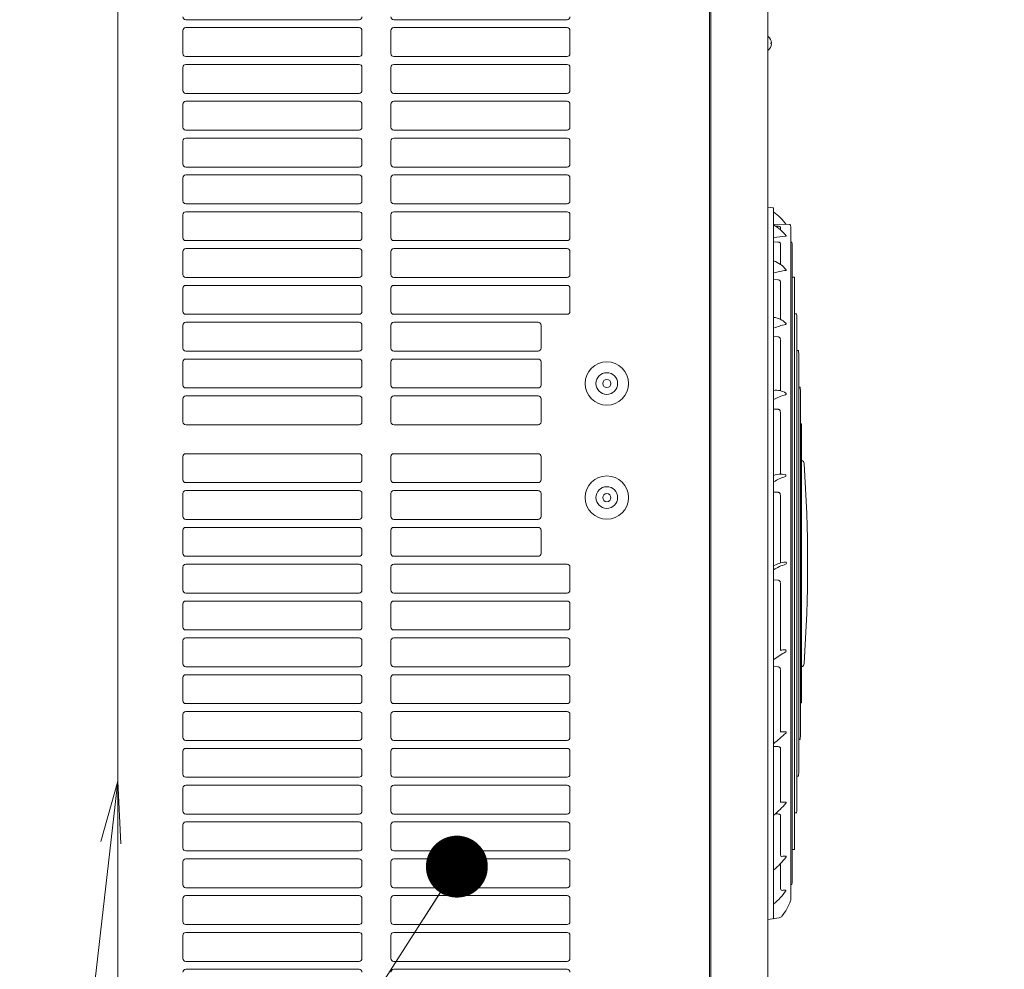
# Model space of a CAD drawing. Extents: x 0 to 423, y 0 to 297.
# Drawn here: x 49 to 97, y 153 to 199 of the extents above; entities that cross this region are included whole.
import ezdxf

# ---------------------------------------------------------------- set-up
doc = ezdxf.new("R2010")
doc.units = 0
doc.layers.get('0').update_dxf_attribs({"linetype": 'CONTINUOUS'})
doc.layers.add('DD0', color=7, linetype='CONTINUOUS')
doc.layers.add('M0', color=3, linetype='CONTINUOUS')
doc.styles.get("Standard").update_dxf_attribs({"font": 'txt', "bigfont": 'BIGFONT'})
doc.dimstyles.new('LEADSTYL', dxfattribs={"dimtxt": 3.2, "dimasz": 3, "dimexe": 0.18, "dimexo": 0.0625, "dimgap": 1, "dimtad": 0, "dimtih": 1, "dimtoh": 1, "dimdec": 4, "dimzin": 0, "dimdsep": 46, "dimtxsty": 'STANDARD', "dimblk1": 'OPEN', "dimblk2": 'OPEN', "dimsah": 1, "dimcen": 0.09, "dimadec": 0, "dimazin": 0, "dimtfac": 1, "dimtdec": 4, "dimtofl": 0, "dimtmove": 0, "dimatfit": 3, "dimfxl": 1, "dimtolj": 1, "dimtzin": 0, "dimarcsym": 0})

# ---------------------------------------------------------------- blocks, each defined once
blk = doc.blocks.new('_OPEN')
at = {"color": 0, "lineweight": 13}
for p, q in [((-0.965926, 0.258819), (0, 0)), ((0, 0), (-1, 0)), ((0, 0), (-0.965926, -0.258819))]:
    blk.add_line(p, q, dxfattribs=at)

msp = doc.modelspace()

# ---------------------------------------------------------------- linework, layer by layer
at = {"layer": 'M0', "linetype": 'CONTINUOUS', "lineweight": 13}
for p, q in [((53.82904, 251.542529), (53.82904, 133.242529)), ((82.49404, 251.542529), (82.49404, 134.908529)), ((82.56404, 251.542529), (82.56404, 134.908529)), ((85.32904, 251.542529), (85.32904, 133.242529)), ((57.11904, 199.378529), (65.51904, 199.378529)), ((57.11904, 198.993529), (65.51904, 198.993529)), ((67.19904, 199.378529), (75.59904, 199.378529)), ((67.19904, 198.993529), (75.59904, 198.993529)), ((56.97904, 197.733529), (56.97904, 198.853529)), ((65.65904, 197.733529), (65.65904, 198.853529)), ((67.05904, 197.733529), (67.05904, 198.853529)), ((75.73904, 197.733529), (75.73904, 198.853529)), ((85.34934, 198.559529), (85.32904, 198.559529)), ((85.502979, 198.260629), (85.475721, 198.260629)), ((85.475721, 198.200429), (85.475721, 198.260629)), ((85.502979, 198.200429), (85.475721, 198.200429)), ((57.11904, 197.593529), (65.51904, 197.593529)), ((67.19904, 197.593529), (75.59904, 197.593529)), ((85.34934, 197.901529), (85.32904, 197.901529)), ((57.11904, 197.208529), (65.51904, 197.208529)), ((67.19904, 197.208529), (75.59904, 197.208529)), ((56.97904, 195.948529), (56.97904, 197.068529)), ((65.65904, 195.948529), (65.65904, 197.068529)), ((67.05904, 195.948529), (67.05904, 197.068529)), ((75.73904, 195.948529), (75.73904, 197.068529)), ((57.11904, 195.808529), (65.51904, 195.808529)), ((67.19904, 195.808529), (75.59904, 195.808529)), ((56.97904, 194.163529), (56.97904, 195.283529)), ((57.11904, 195.423529), (65.51904, 195.423529)), ((65.65904, 194.163529), (65.65904, 195.283529)), ((67.05904, 194.163529), (67.05904, 195.283529)), ((67.19904, 195.423529), (75.59904, 195.423529)), ((75.73904, 194.163529), (75.73904, 195.283529)), ((57.11904, 194.023529), (65.51904, 194.023529)), ((67.19904, 194.023529), (75.59904, 194.023529)), ((56.97904, 192.378529), (56.97904, 193.498529)), ((57.11904, 193.638529), (65.51904, 193.638529)), ((65.65904, 192.378529), (65.65904, 193.498529)), ((67.05904, 192.378529), (67.05904, 193.498529)), ((67.19904, 193.638529), (75.59904, 193.638529)), ((75.73904, 192.378529), (75.73904, 193.498529)), ((57.11904, 192.238529), (65.51904, 192.238529)), ((57.11904, 191.853529), (65.51904, 191.853529)), ((67.19904, 192.238529), (75.59904, 192.238529)), ((67.19904, 191.853529), (75.59904, 191.853529)), ((56.97904, 190.593529), (56.97904, 191.713529)), ((65.65904, 190.593529), (65.65904, 191.713529)), ((67.05904, 190.593529), (67.05904, 191.713529)), ((75.73904, 190.593529), (75.73904, 191.713529)), ((57.11904, 190.453529), (65.51904, 190.453529)), ((67.19904, 190.453529), (75.59904, 190.453529)), ((56.97904, 188.808529), (56.97904, 189.928529)), ((57.11904, 190.068529), (65.51904, 190.068529)), ((65.65904, 188.808529), (65.65904, 189.928529)), ((67.05904, 188.808529), (67.05904, 189.928529)), ((67.19904, 190.068529), (75.59904, 190.068529)), ((75.73904, 188.808529), (75.73904, 189.928529)), ((85.591155, 190.253212), (85.32904, 190.292529)), ((85.60904, 155.828614), (85.60904, 190.232444)), ((85.60904, 189.460335), (86.39904, 189.445785)), ((85.807051, 189.370749), (85.702533, 189.370141)), ((85.94482, 189.187329), (85.94482, 189.330675)), ((86.440401, 189.305145), (86.440401, 156.755914)), ((57.11904, 188.668529), (65.51904, 188.668529)), ((67.19904, 188.668529), (75.59904, 188.668529)), ((85.807051, 188.603878), (85.60904, 188.604886)), ((85.94482, 187.51674), (85.94482, 188.528754)), ((86.440401, 188.599478), (86.475039, 188.598867)), ((56.97904, 187.023529), (56.97904, 188.143529)), ((57.11904, 188.283529), (65.51904, 188.283529)), ((65.65904, 187.023529), (65.65904, 188.143529)), ((67.05904, 187.023529), (67.05904, 188.143529)), ((67.19904, 188.283529), (75.59904, 188.283529)), ((75.73904, 187.023529), (75.73904, 188.143529)), ((86.504523, 188.458146), (86.504523, 157.602913)), ((57.11904, 186.883529), (65.51904, 186.883529)), ((67.19904, 186.883529), (75.59904, 186.883529)), ((85.807051, 186.775708), (85.60904, 186.77881)), ((85.94482, 184.854435), (85.94482, 186.670654)), ((86.504523, 186.906445), (86.593925, 186.904869)), ((86.622437, 159.29691), (86.622437, 186.764148)), ((56.97904, 185.238529), (56.97904, 186.358529)), ((57.11904, 186.498529), (65.51904, 186.498529)), ((65.65904, 185.238529), (65.65904, 186.358529)), ((67.05904, 185.238529), (67.05904, 186.358529)), ((67.19904, 186.498529), (75.59904, 186.498529)), ((75.73904, 185.238529), (75.73904, 186.358529)), ((57.11904, 185.098529), (65.51904, 185.098529)), ((57.11904, 184.713529), (65.51904, 184.713529)), ((67.19904, 185.098529), (75.59904, 185.098529)), ((67.19904, 184.713529), (74.19904, 184.713529)), ((86.622437, 185.128306), (86.703911, 185.126872)), ((86.731404, 161.074908), (86.731404, 184.98615)), ((56.97904, 183.453529), (56.97904, 184.573529)), ((65.65904, 183.453529), (65.65904, 184.573529)), ((67.05904, 183.453529), (67.05904, 184.573529)), ((74.33904, 183.453529), (74.33904, 184.573529)), ((85.807051, 184.010828), (85.60904, 184.01581)), ((85.94482, 181.391821), (85.94482, 183.883002)), ((57.11904, 183.313529), (65.51904, 183.313529)), ((67.19904, 183.313529), (74.19904, 183.313529)), ((86.731404, 183.350058), (86.798767, 183.348874)), ((56.97904, 181.668529), (56.97904, 182.788529)), ((57.11904, 182.928529), (65.51904, 182.928529)), ((65.65904, 181.668529), (65.65904, 182.788529)), ((67.05904, 181.668529), (67.05904, 182.788529)), ((67.19904, 182.928529), (74.19904, 182.928529)), ((74.33904, 181.668529), (74.33904, 182.788529)), ((86.825242, 183.208153), (86.825242, 162.852906)), ((57.11904, 181.528529), (65.51904, 181.528529)), ((67.19904, 181.528529), (74.19904, 181.528529)), ((86.825242, 181.571812), (86.878512, 181.570877)), ((86.903971, 164.630903), (86.903971, 181.430155)), ((56.97904, 181.003529), (56.97904, 179.883529)), ((57.11904, 181.143529), (65.51904, 181.143529)), ((65.65904, 179.883529), (65.65904, 181.003529)), ((67.05904, 179.883529), (67.05904, 181.003529)), ((67.19904, 181.143529), (74.19904, 181.143529)), ((74.33904, 179.883529), (74.33904, 181.003529)), ((85.807051, 180.497658), (85.60904, 180.504182)), ((85.94482, 177.357488), (85.94482, 180.355772)), ((65.51904, 179.743529), (57.11904, 179.743529)), ((67.19904, 179.743529), (74.19904, 179.743529)), ((86.903971, 179.793566), (86.943165, 179.792879)), ((86.967609, 166.408901), (86.967609, 179.652157)), ((56.97904, 177.083529), (56.97904, 178.203529)), ((57.11904, 178.343529), (65.51904, 178.343529)), ((65.65904, 177.083529), (65.65904, 178.203529)), ((67.05904, 177.083529), (67.05904, 178.203529)), ((67.19904, 178.343529), (74.19904, 178.343529)), ((74.33904, 177.083529), (74.33904, 178.203529)), ((57.11904, 176.943529), (65.51904, 176.943529)), ((57.11904, 176.558529), (65.51904, 176.558529)), ((67.19904, 176.943529), (74.19904, 176.943529)), ((67.19904, 176.558529), (74.19904, 176.558529)), ((56.97904, 175.298529), (56.97904, 176.418529)), ((65.65904, 175.298529), (65.65904, 176.418529)), ((67.05904, 175.298529), (67.05904, 176.418529)), ((74.33904, 175.298529), (74.33904, 176.418529)), ((85.807051, 176.475616), (85.60904, 176.483237)), ((85.94482, 173.049103), (85.94482, 176.329339)), ((57.11904, 175.158529), (65.51904, 175.158529)), ((67.19904, 175.158529), (74.19904, 175.158529)), ((57.11904, 174.773529), (65.51904, 174.773529)), ((67.19904, 174.773529), (74.19904, 174.773529)), ((56.97904, 173.513529), (56.97904, 174.633529)), ((65.65904, 173.513529), (65.65904, 174.633529)), ((67.05904, 173.513529), (67.05904, 174.633529)), ((74.33904, 173.513529), (74.33904, 174.633529)), ((57.11904, 173.373529), (65.51904, 173.373529)), ((67.19904, 173.373529), (74.19904, 173.373529)), ((56.97904, 171.728529), (56.97904, 172.848529)), ((57.11904, 172.988529), (65.51904, 172.988529)), ((65.65904, 171.728529), (65.65904, 172.848529)), ((67.05904, 171.728529), (67.05904, 172.848529)), ((67.19904, 172.988529), (75.59904, 172.988529)), ((75.73904, 171.728529), (75.73904, 172.848529)), ((85.807051, 172.218797), (85.60904, 172.226995)), ((85.94482, 168.855936), (85.94482, 172.078097)), ((57.11904, 171.588529), (65.51904, 171.588529)), ((67.19904, 171.588529), (75.59904, 171.588529)), ((56.97904, 169.943529), (56.97904, 171.063529)), ((57.11904, 171.203529), (65.51904, 171.203529)), ((65.65904, 169.943529), (65.65904, 171.063529)), ((67.05904, 169.943529), (67.05904, 171.063529)), ((67.19904, 171.203529), (75.59904, 171.203529)), ((75.73904, 169.943529), (75.73904, 171.063529)), ((57.11904, 169.803529), (65.51904, 169.803529)), ((57.11904, 169.418529), (65.51904, 169.418529)), ((67.19904, 169.803529), (75.59904, 169.803529)), ((67.19904, 169.418529), (75.59904, 169.418529)), ((56.97904, 168.158529), (56.97904, 169.278529)), ((65.65904, 168.158529), (65.65904, 169.278529)), ((67.05904, 168.158529), (67.05904, 169.278529)), ((75.73904, 168.158529), (75.73904, 169.278529)), ((57.11904, 168.018529), (65.51904, 168.018529)), ((67.19904, 168.018529), (75.59904, 168.018529)), ((85.60904, 168.023425), (85.807061, 168.015207)), ((56.97904, 166.373529), (56.97904, 167.493529)), ((57.11904, 167.633529), (65.51904, 167.633529)), ((65.65904, 166.373529), (65.65904, 167.493529)), ((67.05904, 166.373529), (67.05904, 167.493529)), ((67.19904, 167.633529), (75.59904, 167.633529)), ((75.73904, 166.373529), (75.73904, 167.493529)), ((85.94482, 164.890801), (85.94482, 167.891762)), ((57.11904, 166.233529), (65.51904, 166.233529)), ((67.19904, 166.233529), (75.59904, 166.233529)), ((86.903971, 166.267492), (86.943165, 166.268179)), ((56.97904, 164.588529), (56.97904, 165.708529)), ((57.11904, 165.848529), (65.51904, 165.848529)), ((65.65904, 164.588529), (65.65904, 165.708529)), ((67.05904, 164.588529), (67.05904, 165.708529)), ((67.19904, 165.848529), (75.59904, 165.848529)), ((75.73904, 164.588529), (75.73904, 165.708529)), ((57.11904, 164.448529), (65.51904, 164.448529)), ((67.19904, 164.448529), (75.59904, 164.448529)), ((85.60904, 164.156703), (85.807201, 164.149021)), ((86.825242, 164.489246), (86.878512, 164.490181)), ((56.97904, 162.803529), (56.97904, 163.923529)), ((57.11904, 164.063529), (65.51904, 164.063529)), ((65.65904, 162.803529), (65.65904, 163.923529)), ((67.05904, 162.803529), (67.05904, 163.923529)), ((67.19904, 164.063529), (75.59904, 164.063529)), ((75.73904, 162.803529), (75.73904, 163.923529)), ((85.94482, 161.482733), (85.94482, 164.055626)), ((57.11904, 162.663529), (65.51904, 162.663529)), ((57.11904, 162.278529), (65.51904, 162.278529)), ((67.19904, 162.663529), (75.59904, 162.663529)), ((67.19904, 162.278529), (75.59904, 162.278529)), ((86.731404, 162.711), (86.798767, 162.712184)), ((56.97904, 161.018529), (56.97904, 162.138529)), ((65.65904, 161.018529), (65.65904, 162.138529)), ((67.05904, 161.018529), (67.05904, 162.138529)), ((75.73904, 161.018529), (75.73904, 162.138529)), ((57.11904, 160.878529), (65.51904, 160.878529)), ((67.19904, 160.878529), (75.59904, 160.878529)), ((85.694662, 160.887599), (85.807557, 160.883829)), ((85.94482, 158.882383), (85.94482, 160.831114)), ((86.622437, 160.932753), (86.703911, 160.934186)), ((56.97904, 159.233529), (56.97904, 160.353529)), ((57.11904, 160.493529), (65.51904, 160.493529)), ((65.65904, 159.233529), (65.65904, 160.353529)), ((67.05904, 159.233529), (67.05904, 160.353529)), ((67.19904, 160.493529), (75.59904, 160.493529)), ((75.73904, 159.233529), (75.73904, 160.353529)), ((57.11904, 159.093529), (65.51904, 159.093529)), ((67.19904, 159.093529), (75.59904, 159.093529)), ((86.504523, 159.154614), (86.593925, 159.156189)), ((56.97904, 157.448529), (56.97904, 158.568529)), ((57.11904, 158.708529), (65.51904, 158.708529)), ((65.65904, 157.448529), (65.65904, 158.568529)), ((67.05904, 157.448529), (67.05904, 158.568529)), ((67.19904, 158.708529), (75.59904, 158.708529)), ((75.73904, 157.448529), (75.73904, 158.568529)), ((85.94482, 157.242351), (85.94482, 158.414099)), ((57.11904, 157.308529), (65.51904, 157.308529)), ((67.19904, 157.308529), (75.59904, 157.308529)), ((86.440401, 157.46158), (86.475039, 157.462191)), ((56.97904, 155.663529), (56.97904, 156.783529)), ((57.11904, 156.923529), (65.51904, 156.923529)), ((65.65904, 155.663529), (65.65904, 156.783529)), ((67.05904, 155.663529), (67.05904, 156.783529)), ((67.19904, 156.923529), (75.59904, 156.923529)), ((75.73904, 155.663529), (75.73904, 156.783529)), ((85.87893, 155.851013), (85.32904, 155.768529)), ((57.11904, 155.523529), (65.51904, 155.523529)), ((57.11904, 155.138529), (65.51904, 155.138529)), ((67.19904, 155.523529), (75.59904, 155.523529)), ((67.19904, 155.138529), (75.59904, 155.138529)), ((56.97904, 153.878529), (56.97904, 154.998529)), ((65.65904, 153.878529), (65.65904, 154.998529)), ((67.05904, 153.878529), (67.05904, 154.998529)), ((75.73904, 153.878529), (75.73904, 154.998529)), ((57.11904, 153.738529), (65.51904, 153.738529)), ((67.19904, 153.738529), (75.59904, 153.738529)), ((57.11904, 153.353529), (65.51904, 153.353529)), ((67.19904, 153.353529), (75.59904, 153.353529))]:
    msp.add_line(p, q, dxfattribs=at)
for centre, radius in [((77.52404, 181.745529), 1.05), ((77.52404, 181.745529), 0.525), ((77.52404, 181.745529), 0.1995), ((77.52404, 176.215529), 1.05), ((77.52404, 176.215529), 0.525), ((77.52404, 176.215529), 0.1995)]:
    msp.add_circle(centre, radius, dxfattribs=at)
for centre, radius, start, end in [((57.11904, 199.518529), 0.14, 180, 270), ((65.51904, 199.518529), 0.14, 270, 360), ((67.19904, 199.518529), 0.14, 180, 270), ((75.59904, 199.518529), 0.14, 270, 360), ((57.11904, 198.853529), 0.14, 90, 180), ((65.51904, 198.853529), 0.14, 0, 90), ((67.19904, 198.853529), 0.14, 90, 180), ((75.59904, 198.853529), 0.14, 0, 90), ((85.076849, 198.230529), 0.427192, 4.040419, 50.367017), ((85.076849, 198.230529), 0.427192, 309.632983, 355.959581), ((57.11904, 197.733529), 0.14, 180, 270), ((65.51904, 197.733529), 0.14, 270, 360), ((67.19904, 197.733529), 0.14, 180, 270), ((75.59904, 197.733529), 0.14, 270, 360), ((57.11904, 197.068529), 0.14, 90, 180), ((65.51904, 197.068529), 0.14, 0, 90), ((67.19904, 197.068529), 0.14, 90, 180), ((75.59904, 197.068529), 0.14, 0, 90), ((57.11904, 195.948529), 0.14, 180, 270), ((65.51904, 195.948529), 0.14, 270, 360), ((67.19904, 195.948529), 0.14, 180, 270), ((75.59904, 195.948529), 0.14, 270, 360), ((57.11904, 195.283529), 0.14, 90, 180), ((65.51904, 195.283529), 0.14, 0, 90), ((67.19904, 195.283529), 0.14, 90, 180), ((75.59904, 195.283529), 0.14, 0, 90), ((57.11904, 194.163529), 0.14, 180, 270), ((65.51904, 194.163529), 0.14, 270, 360), ((67.19904, 194.163529), 0.14, 180, 270), ((75.59904, 194.163529), 0.14, 270, 360), ((57.11904, 193.498529), 0.14, 90, 180), ((65.51904, 193.498529), 0.14, 0, 90), ((67.19904, 193.498529), 0.14, 90, 180), ((75.59904, 193.498529), 0.14, 0, 90), ((57.11904, 192.378529), 0.14, 180, 270), ((65.51904, 192.378529), 0.14, 270, 360), ((67.19904, 192.378529), 0.14, 180, 270), ((75.59904, 192.378529), 0.14, 270, 360), ((57.11904, 191.713529), 0.14, 90, 180), ((65.51904, 191.713529), 0.14, 0, 90), ((67.19904, 191.713529), 0.14, 90, 180), ((75.59904, 191.713529), 0.14, 0, 90), ((57.11904, 190.593529), 0.14, 180, 270), ((65.51904, 190.593529), 0.14, 270, 360), ((67.19904, 190.593529), 0.14, 180, 270), ((75.59904, 190.593529), 0.14, 270, 360), ((57.11904, 189.928529), 0.14, 90, 180), ((65.51904, 189.928529), 0.14, 0, 90), ((67.19904, 189.928529), 0.14, 90, 180), ((75.59904, 189.928529), 0.14, 0, 90), ((85.58804, 190.232444), 0.021, 0, 81.469234), ((84.209253, 188.047284), 2.45, 34.901931, 54.901447), ((86.398653, 189.424789), 0.021, 21.783816, 88.944841), ((84.621519, 187.68547), 2.001676, 37.41345, 60.242605), ((83.8181, 188.393486), 2.8, 20.914815, 21.783816), ((-122.92796, 173.030529), 210, 4.44522, 4.468826), ((57.11904, 188.808529), 0.14, 180, 270), ((65.51904, 188.808529), 0.14, 270, 360), ((67.19904, 188.808529), 0.14, 180, 270), ((75.59904, 188.808529), 0.14, 270, 360), ((86.583288, 182.498038), 6.392529, 93.427468, 98.766276), ((86.200274, 188.893107), 0.014, 273.427468, 397.41345), ((86.474668, 188.57787), 0.021, 4.246201, 88.989498), ((-122.92796, 173.030529), 210, 4.213443, 4.246201), ((57.11904, 188.143529), 0.14, 90, 180), ((65.51904, 188.143529), 0.14, 0, 90), ((67.19904, 188.143529), 0.14, 90, 180), ((75.59904, 188.143529), 0.14, 0, 90), ((85.222072, 186.48981), 1.255767, 37.401382, 72.052039), ((86.704495, 183.511485), 3.751375, 97.568823, 106.978587), ((86.208531, 187.244053), 0.014, 277.568823, 397.401382), ((57.11904, 187.023529), 0.14, 180, 270), ((65.51904, 187.023529), 0.14, 270, 360), ((67.19904, 187.023529), 0.14, 180, 270), ((75.59904, 187.023529), 0.14, 270, 360), ((86.593555, 186.883873), 0.021, 3.782831, 88.990582), ((-122.92796, 173.030529), 210, 3.750092, 3.782831), ((57.11904, 186.358529), 0.14, 90, 180), ((65.51904, 186.358529), 0.14, 0, 90), ((67.19904, 186.358529), 0.14, 90, 180), ((75.59904, 186.358529), 0.14, 0, 90), ((57.11904, 185.238529), 0.14, 180, 270), ((65.51904, 185.238529), 0.14, 270, 360), ((67.19904, 185.238529), 0.14, 180, 270), ((75.59904, 185.238529), 0.14, 270, 360), ((57.11904, 184.573529), 0.14, 90, 180), ((65.51904, 184.573529), 0.14, 0, 90), ((67.19904, 184.573529), 0.14, 90, 180), ((74.19904, 184.573529), 0.14, 0, 90), ((85.520981, 183.990707), 0.962116, 44.71454, 84.748552), ((86.179809, 184.643002), 0.035, 281.885176, 404.71454), ((86.703542, 185.105875), 0.021, 3.29675, 88.991789), ((-122.92796, 173.030529), 210, 3.264028, 3.29675), ((86.801376, 181.68967), 2.983032, 101.885176, 113.559791), ((57.11904, 183.453529), 0.14, 180, 270), ((65.51904, 183.453529), 0.14, 270, 360), ((67.19904, 183.453529), 0.14, 180, 270), ((74.19904, 183.453529), 0.14, 270, 360), ((86.798398, 183.327878), 0.021, 2.810907, 88.993064), ((-122.92796, 173.030529), 210, 2.778199, 2.810907), ((57.11904, 182.788529), 0.14, 90, 180), ((65.51904, 182.788529), 0.14, 0, 90), ((67.19904, 182.788529), 0.14, 90, 180), ((74.19904, 182.788529), 0.14, 0, 90), ((57.11904, 181.668529), 0.14, 180, 270), ((65.51904, 181.668529), 0.14, 270, 360), ((67.19904, 181.668529), 0.14, 180, 270), ((74.19904, 181.668529), 0.14, 270, 360), ((85.742465, 180.601313), 0.815997, 55.956692, 99.410732), ((86.878144, 181.54988), 0.021, 2.325265, 88.994407), ((-122.92796, 173.030529), 210, 2.29257, 2.325265), ((57.11904, 181.003529), 0.14, 90, 180), ((65.51904, 181.003529), 0.14, 0, 90), ((67.19904, 181.003529), 0.14, 90, 180), ((74.19904, 181.003529), 0.14, 0, 90), ((86.904763, 178.556285), 2.74153, 105.182692, 118.204993), ((86.175763, 181.242658), 0.042, 285.182692, 415.956692), ((57.11904, 179.883529), 0.14, 180, 270), ((65.51904, 179.883529), 0.14, 270, 360), ((67.19904, 179.883529), 0.14, 180, 270), ((74.19904, 179.883529), 0.14, 270, 360), ((86.942797, 179.771883), 0.021, 1.839791, 88.995819), ((-122.92796, 173.030529), 210, 1.807106, 1.839791), ((57.11904, 178.203529), 0.14, 90, 180), ((65.51904, 178.203529), 0.14, 0, 90), ((67.19904, 178.203529), 0.14, 90, 180), ((74.19904, 178.203529), 0.14, 0, 90), ((86.877702, 177.846106), 0.21, 3.956608, 64.651334), ((17.25404, 173.030529), 70, 356.028118, 363.956608), ((57.11904, 177.083529), 0.14, 180, 270), ((65.51904, 177.083529), 0.14, 270, 360), ((67.19904, 177.083529), 0.14, 180, 270), ((74.19904, 177.083529), 0.14, 270, 360), ((85.942698, 176.42432), 0.93317, 75.970893, 111.888634), ((87.041244, 174.578249), 2.795773, 108.108604, 120.815458), ((86.157034, 177.282118), 0.049, 288.108604, 435.970893), ((57.11904, 176.418529), 0.14, 90, 180), ((65.51904, 176.418529), 0.14, 0, 90), ((67.19904, 176.418529), 0.14, 90, 180), ((74.19904, 176.418529), 0.14, 0, 90), ((57.11904, 175.298529), 0.14, 180, 270), ((65.51904, 175.298529), 0.14, 270, 360), ((67.19904, 175.298529), 0.14, 180, 270), ((74.19904, 175.298529), 0.14, 270, 360), ((57.11904, 174.633529), 0.14, 90, 180), ((65.51904, 174.633529), 0.14, 0, 90), ((67.19904, 174.633529), 0.14, 90, 180), ((74.19904, 174.633529), 0.14, 0, 90), ((57.11904, 173.513529), 0.14, 180, 270), ((65.51904, 173.513529), 0.14, 270, 360), ((67.19904, 173.513529), 0.14, 180, 270), ((74.19904, 173.513529), 0.14, 270, 360), ((57.11904, 172.848529), 0.14, 90, 180), ((65.51904, 172.848529), 0.14, 0, 90), ((67.19904, 172.848529), 0.14, 90, 180), ((75.59904, 172.848529), 0.14, 0, 90), ((86.300325, 171.76319), 1.334149, 95.606406, 121.207983), ((86.82279, 170.816593), 2.25514, 106.265715, 122.562178), ((86.175457, 173.035226), 0.056, 286.265715, 455.606406), ((57.11904, 171.728529), 0.14, 180, 270), ((65.51904, 171.728529), 0.14, 270, 360), ((67.19904, 171.728529), 0.14, 180, 270), ((75.59904, 171.728529), 0.14, 270, 360), ((57.11904, 171.063529), 0.14, 90, 180), ((65.51904, 171.063529), 0.14, 0, 90), ((67.19904, 171.063529), 0.14, 90, 180), ((75.59904, 171.063529), 0.14, 0, 90), ((57.11904, 169.943529), 0.14, 180, 270), ((65.51904, 169.943529), 0.14, 270, 360), ((67.19904, 169.943529), 0.14, 180, 270), ((75.59904, 169.943529), 0.14, 270, 360), ((57.11904, 169.278529), 0.14, 90, 180), ((65.51904, 169.278529), 0.14, 0, 90), ((67.19904, 169.278529), 0.14, 90, 180), ((75.59904, 169.278529), 0.14, 0, 90), ((91.503785, 159.918021), 10.29705, 121.015843, 124.861766), ((86.123664, 168.16671), 0.669076, 85.462169, 105.527263), ((85.97982, 168.855936), 0.035, 180, 281.788584), ((86.172723, 168.784843), 0.049, 301.015843, 445.462169), ((57.11904, 168.158529), 0.14, 180, 270), ((65.51904, 168.158529), 0.14, 270, 360), ((67.19904, 168.158529), 0.14, 180, 270), ((75.59904, 168.158529), 0.14, 270, 360), ((86.876416, 168.196391), 0.21, 295.737632, 356.028118), ((57.11904, 167.493529), 0.14, 90, 180), ((65.51904, 167.493529), 0.14, 0, 90), ((67.19904, 167.493529), 0.14, 90, 180), ((75.59904, 167.493529), 0.14, 0, 90), ((57.11904, 166.373529), 0.14, 180, 270), ((65.51904, 166.373529), 0.14, 270, 360), ((67.19904, 166.373529), 0.14, 180, 270), ((75.59904, 166.373529), 0.14, 270, 360), ((86.942797, 166.289176), 0.021, 271.004181, 358.160209), ((-122.92796, 173.030529), 210, 358.160209, 358.192894), ((57.11904, 165.708529), 0.14, 90, 180), ((65.51904, 165.708529), 0.14, 0, 90), ((67.19904, 165.708529), 0.14, 90, 180), ((75.59904, 165.708529), 0.14, 0, 90), ((61.849789, 192.726943), 37.054387, 309.886983, 311.078254), ((86.127099, 164.126296), 0.743562, 86.475386, 104.211424), ((85.97982, 164.890801), 0.035, 180, 280.904219), ((86.170229, 164.826531), 0.042, 311.078254, 446.475386), ((-122.92796, 173.030529), 210, 357.674735, 357.70743), ((57.11904, 164.588529), 0.14, 180, 270), ((65.51904, 164.588529), 0.14, 270, 360), ((67.19904, 164.588529), 0.14, 180, 270), ((75.59904, 164.588529), 0.14, 270, 360), ((86.878144, 164.511178), 0.021, 271.005593, 357.674735), ((57.11904, 163.923529), 0.14, 90, 180), ((65.51904, 163.923529), 0.14, 0, 90), ((67.19904, 163.923529), 0.14, 90, 180), ((75.59904, 163.923529), 0.14, 0, 90), ((57.11904, 162.803529), 0.14, 180, 270), ((65.51904, 162.803529), 0.14, 270, 360), ((67.19904, 162.803529), 0.14, 180, 270), ((75.59904, 162.803529), 0.14, 270, 360), ((86.798398, 162.733181), 0.021, 271.006936, 357.189093), ((-122.92796, 173.030529), 210, 357.189093, 357.221801), ((57.11904, 162.138529), 0.14, 90, 180), ((65.51904, 162.138529), 0.14, 0, 90), ((67.19904, 162.138529), 0.14, 90, 180), ((75.59904, 162.138529), 0.14, 0, 90), ((82.28657, 164.81039), 5.19284, 309.863952, 318.961262), ((86.131744, 160.554723), 0.905364, 87.022646, 101.932378), ((85.97982, 161.482733), 0.035, 180, 279.297399), ((86.176952, 161.423912), 0.035, 318.961262, 447.022646), ((57.11904, 161.018529), 0.14, 180, 270), ((65.51904, 161.018529), 0.14, 270, 360), ((67.19904, 161.018529), 0.14, 180, 270), ((75.59904, 161.018529), 0.14, 270, 360), ((86.703542, 160.955183), 0.021, 271.008211, 356.70325), ((-122.92796, 173.030529), 210, 356.70325, 356.735972), ((57.11904, 160.353529), 0.14, 90, 180), ((65.51904, 160.353529), 0.14, 0, 90), ((67.19904, 160.353529), 0.14, 90, 180), ((75.59904, 160.353529), 0.14, 0, 90), ((57.11904, 159.233529), 0.14, 180, 270), ((65.51904, 159.233529), 0.14, 270, 360), ((67.19904, 159.233529), 0.14, 180, 270), ((75.59904, 159.233529), 0.14, 270, 360), ((86.593555, 159.177186), 0.021, 271.009418, 356.217169), ((-122.92796, 173.030529), 210, 356.217169, 356.249908), ((57.11904, 158.568529), 0.14, 90, 180), ((65.51904, 158.568529), 0.14, 0, 90), ((67.19904, 158.568529), 0.14, 90, 180), ((75.59904, 158.568529), 0.14, 0, 90), ((82.982003, 161.25478), 4.056269, 310.475271, 322.790028), ((86.00082, 158.882383), 0.056, 180, 281.579094), ((86.129419, 158.254739), 0.584684, 83.237843, 101.579094), ((86.195791, 158.814501), 0.021, 322.790028, 443.237843), ((86.474668, 157.483188), 0.021, 271.010502, 355.753799), ((-122.92796, 173.030529), 210, 355.753799, 355.786557), ((57.11904, 157.448529), 0.14, 180, 270), ((65.51904, 157.448529), 0.14, 270, 360), ((67.19904, 157.448529), 0.14, 180, 270), ((75.59904, 157.448529), 0.14, 270, 360), ((83.91488, 158.688595), 2.750307, 308.181841, 326.248156), ((86.014554, 157.24845), 0.07, 180, 278.063792), ((86.120498, 156.500661), 0.685256, 84.058044, 98.063792), ((86.189987, 157.168311), 0.014, 326.248156, 444.058044), ((57.11904, 156.783529), 0.14, 90, 180), ((65.51904, 156.783529), 0.14, 0, 90), ((67.19904, 156.783529), 0.14, 90, 180), ((75.59904, 156.783529), 0.14, 0, 90), ((83.8181, 157.667572), 2.8, 321.5969, 339.085185), ((-122.92796, 173.030529), 210, 355.531174, 355.55478), ((-122.92796, 173.030529), 210, 355.531174, 355.55478), ((-122.92796, 173.030529), 210, 355.531174, 355.55478), ((57.11904, 155.663529), 0.14, 180, 270), ((65.51904, 155.663529), 0.14, 270, 360), ((67.19904, 155.663529), 0.14, 180, 270), ((75.59904, 155.663529), 0.14, 270, 360), ((85.58804, 155.828614), 0.021, 278.530766, 360), ((85.847779, 156.058689), 0.21, 278.530766, 321.5969), ((57.11904, 154.998529), 0.14, 90, 180), ((65.51904, 154.998529), 0.14, 0, 90), ((67.19904, 154.998529), 0.14, 90, 180), ((75.59904, 154.998529), 0.14, 0, 90), ((57.11904, 153.878529), 0.14, 180, 270), ((65.51904, 153.878529), 0.14, 270, 360), ((67.19904, 153.878529), 0.14, 180, 270), ((75.59904, 153.878529), 0.14, 270, 360), ((57.11904, 153.213529), 0.14, 90, 180), ((65.51904, 153.213529), 0.14, 0, 90), ((67.19904, 153.213529), 0.14, 90, 180), ((75.59904, 153.213529), 0.14, 0, 90)]:
    msp.add_arc(centre, radius, start, end, dxfattribs=at)
at = {"layer": 'M0', "linetype": 'CONTINUOUS', "lineweight": 13, "extrusion": (0, 0, -1)}
for points, knots in [([(85.940009, 189.335769), (85.934527, 189.339132), (85.929044, 189.342495), (85.921009, 189.346113), (85.912872, 189.349778), (85.902117, 189.353705), (85.890115, 189.357313), (85.878113, 189.360921), (85.864863, 189.36421), (85.850811, 189.366396), (85.83676, 189.368583), (85.821905, 189.369666), (85.807051, 189.370749)], [0, 0, 0, 0, 1, 1, 1, 2, 2, 2, 3, 3, 3, 4, 4, 4, 4]), ([(85.940009, 188.542848), (85.934564, 188.549801), (85.929119, 188.556753), (85.921009, 188.563562), (85.912899, 188.570372), (85.902124, 188.577038), (85.890115, 188.582955), (85.878106, 188.588871), (85.864861, 188.594037), (85.850811, 188.597399), (85.836762, 188.600761), (85.821906, 188.602319), (85.807051, 188.603878)], [0, 0, 0, 0, 1, 1, 1, 2, 2, 2, 3, 3, 3, 4, 4, 4, 4]), ([(85.940009, 186.692788), (85.934564, 186.70287), (85.929119, 186.712951), (85.921009, 186.722461), (85.912899, 186.731971), (85.902124, 186.740908), (85.890115, 186.748724), (85.878106, 186.756541), (85.864861, 186.763235), (85.850811, 186.767545), (85.836762, 186.771855), (85.821906, 186.773782), (85.807051, 186.775708)], [0, 0, 0, 0, 1, 1, 1, 2, 2, 2, 3, 3, 3, 4, 4, 4, 4]), ([(85.940009, 183.911668), (85.934564, 183.924192), (85.929119, 183.936715), (85.921009, 183.948277), (85.912899, 183.959839), (85.902124, 183.970439), (85.890115, 183.979622), (85.878106, 183.988805), (85.864861, 183.996571), (85.850811, 184.001536), (85.836762, 184.006501), (85.821906, 184.008664), (85.807051, 184.010828)], [0, 0, 0, 0, 1, 1, 1, 2, 2, 2, 3, 3, 3, 4, 4, 4, 4]), ([(85.940009, 180.389016), (85.934564, 180.403128), (85.929119, 180.41724), (85.921009, 180.430066), (85.912899, 180.442892), (85.902124, 180.454432), (85.890115, 180.464357), (85.878106, 180.474281), (85.864861, 180.48259), (85.850811, 180.487871), (85.836762, 180.493152), (85.821906, 180.495405), (85.807051, 180.497658)], [0, 0, 0, 0, 1, 1, 1, 2, 2, 2, 3, 3, 3, 4, 4, 4, 4]), ([(85.940009, 176.364895), (85.934564, 176.379634), (85.929119, 176.394373), (85.921009, 176.40759), (85.912899, 176.420806), (85.902124, 176.432499), (85.890115, 176.442489), (85.878106, 176.452478), (85.864861, 176.460763), (85.850811, 176.466001), (85.836762, 176.471238), (85.821906, 176.473427), (85.807051, 176.475616)], [0, 0, 0, 0, 1, 1, 1, 2, 2, 2, 3, 3, 3, 4, 4, 4, 4]), ([(85.940009, 172.113543), (85.934564, 172.127905), (85.929119, 172.142266), (85.921009, 172.154972), (85.912899, 172.167678), (85.902124, 172.178727), (85.890115, 172.188101), (85.878106, 172.197475), (85.864861, 172.205172), (85.850811, 172.210009), (85.836762, 172.214845), (85.821906, 172.216821), (85.807051, 172.218797)], [0, 0, 0, 0, 1, 1, 1, 2, 2, 2, 3, 3, 3, 4, 4, 4, 4]), ([(85.807061, 168.015207), (85.822256, 168.013353), (85.837452, 168.011499), (85.851765, 168.007072), (85.866079, 168.002645), (85.879511, 167.995645), (85.891642, 167.987085), (85.903774, 167.978525), (85.914604, 167.968404), (85.922674, 167.95669), (85.930743, 167.944977), (85.936052, 167.931669), (85.941361, 167.918363)], [0, 0, 0, 0, 1, 1, 1, 2, 2, 2, 3, 3, 3, 4, 4, 4, 4]), ([(85.807201, 164.149021), (85.822869, 164.147463), (85.838537, 164.145905), (85.853147, 164.142264), (85.867758, 164.138623), (85.881311, 164.132897), (85.893449, 164.125942), (85.905588, 164.118987), (85.916313, 164.110801), (85.924191, 164.101356), (85.932069, 164.091911), (85.9371, 164.081206), (85.942131, 164.070502)], [0, 0, 0, 0, 1, 1, 1, 2, 2, 2, 3, 3, 3, 4, 4, 4, 4]), ([(85.807557, 160.883829), (85.827874, 160.881905), (85.848191, 160.879982), (85.865426, 160.876159), (85.88266, 160.872337), (85.896812, 160.866616), (85.908065, 160.860885), (85.919318, 160.855154), (85.927672, 160.849415), (85.933299, 160.843886), (85.938148, 160.839123), (85.940972, 160.834516), (85.943795, 160.82991)], [0, 0, 0, 0, 1, 1, 1, 2, 2, 2, 3, 3, 3, 4, 4, 4, 4]), ([(85.890084, 158.431957), (85.897399, 158.430669), (85.904714, 158.429382), (85.913919, 158.42667), (85.923125, 158.423958), (85.93422, 158.419823), (85.941239, 158.41626), (85.945004, 158.41435), (85.947597, 158.412604), (85.950189, 158.410858)], [0, 0, 0, 0, 1, 1, 1, 2, 2, 2, 3, 3, 3, 3])]:
    msp.add_open_spline(points, degree=3, knots=knots, dxfattribs=at)

# ---------------------------------------------------------------- leaders
at = {"layer": 'DD0'}
for points, override in [([(110.263275, 163.310547), (97.981918, 117.66761), (75.38192, 117.66761)], {"dimldrblk": 'DOT', "dimlwd": 13, "dimlwe": 13}), ([(53.829041, 162.474274), (49.708176, 126.259949)], {"dimldrblk": 'OPEN', "dimlwd": 13, "dimlwe": 13}), ([(70.257729, 158.329819), (49.728138, 126.244225), (27.128138, 126.244225)], {"dimldrblk": 'DOT', "dimlwd": 13, "dimlwe": 13}), ([(147.704727, 159.198578), (133.581818, 111.416641), (72.581802, 111.416641)], {"dimldrblk": 'OPEN', "dimlwd": 13, "dimlwe": 13}), ([(153.494965, 157.378571), (139.101776, 106.209152), (78.101761, 106.209152)], {"dimldrblk": 'OPEN', "dimlwd": 13, "dimlwe": 13})]:
    msp.add_leader(points, dimstyle='LEADSTYL', override=override, dxfattribs=at)

doc.saveas('drawing.dxf')
